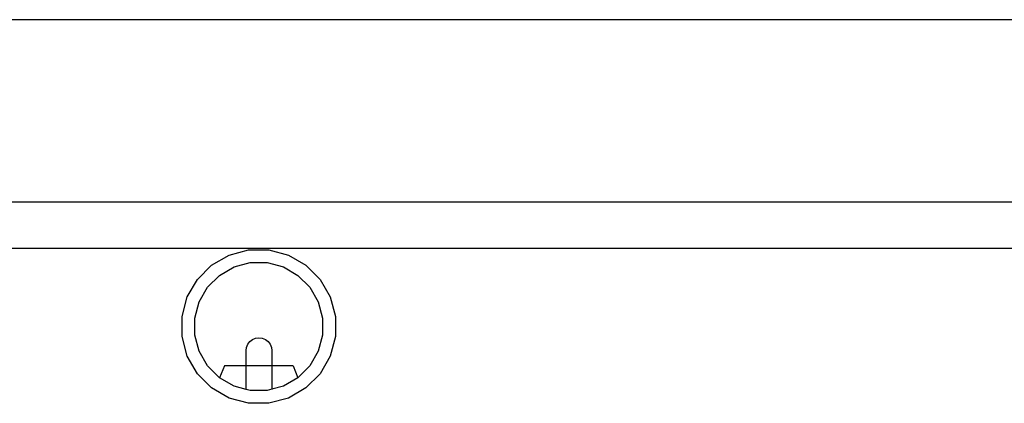
# Model space of a CAD drawing. Extents: x -47 to 39, y -50 to 54.
# Drawn here: x -14 to 2, y 47 to 54 of the extents above; entities that cross this region are included whole.
import ezdxf

# ---------------------------------------------------------------- set-up
doc = ezdxf.new("R2010")
doc.units = 0
doc.header["$MEASUREMENT"] = 0
doc.layers.get('0').update_dxf_attribs({"linetype": 'CONTINUOUS'})

msp = doc.modelspace()

# ---------------------------------------------------------------- linework, layer by layer
for p, q in [((17.261, 53.619), (-36.739, 53.619)), ((-35.739, 50.649), (16.261, 50.649)), ((-35.739, 49.899), (16.261, 49.899)), ((-10.506, 49.619), (-10.221, 49.784)), ((-10.221, 49.784), (-9.903, 49.869)), ((-9.903, 49.869), (-9.574, 49.869)), ((-9.574, 49.869), (-9.256, 49.784)), ((-9.256, 49.784), (-8.971, 49.619)), ((-10.739, 49.387), (-10.506, 49.619)), ((-10.378, 49.453), (-10.141, 49.59)), ((-10.141, 49.59), (-9.876, 49.661)), ((-9.876, 49.661), (-9.602, 49.661)), ((-9.602, 49.661), (-9.337, 49.59)), ((-9.337, 49.59), (-9.099, 49.453)), ((-8.971, 49.619), (-8.738, 49.387)), ((-10.572, 49.259), (-10.378, 49.453)), ((-9.099, 49.453), (-8.905, 49.259)), ((-10.903, 49.102), (-10.739, 49.387)), ((-10.709, 49.021), (-10.572, 49.259)), ((-8.905, 49.259), (-8.768, 49.021)), ((-8.738, 49.387), (-8.574, 49.102)), ((-10.989, 48.784), (-10.903, 49.102)), ((-8.574, 49.102), (-8.489, 48.784)), ((-10.78, 48.756), (-10.709, 49.021)), ((-8.768, 49.021), (-8.697, 48.756)), ((-10.989, 48.455), (-10.989, 48.784)), ((-8.489, 48.784), (-8.489, 48.455)), ((-10.78, 48.482), (-10.78, 48.756)), ((-8.697, 48.756), (-8.697, 48.482)), ((-10.709, 48.217), (-10.78, 48.482)), ((-8.697, 48.482), (-8.768, 48.217)), ((-10.903, 48.137), (-10.989, 48.455)), ((-9.938, 48.281), (-9.917, 48.332)), ((-9.917, 48.332), (-9.884, 48.375)), ((-9.884, 48.375), (-9.84, 48.409)), ((-9.84, 48.409), (-9.79, 48.43)), ((-9.79, 48.43), (-9.735, 48.437)), ((-9.735, 48.437), (-9.681, 48.43)), ((-9.681, 48.43), (-9.63, 48.409)), ((-9.63, 48.409), (-9.587, 48.375)), ((-9.587, 48.375), (-9.553, 48.332)), ((-9.553, 48.332), (-9.532, 48.281)), ((-8.489, 48.455), (-8.574, 48.137)), ((-10.739, 47.852), (-10.903, 48.137)), ((-10.572, 47.98), (-10.709, 48.217)), ((-9.945, 48.227), (-9.938, 48.281)), ((-9.945, 47.98), (-9.945, 48.227)), ((-9.532, 48.281), (-9.525, 48.227)), ((-9.525, 48.227), (-9.525, 47.98)), ((-8.768, 48.217), (-8.905, 47.98)), ((-8.574, 48.137), (-8.738, 47.852)), ((-10.378, 47.786), (-10.572, 47.98)), ((-10.298, 47.98), (-10.378, 47.786)), ((-9.945, 47.98), (-10.298, 47.98)), ((-9.945, 47.596), (-9.945, 47.98)), ((-9.525, 47.98), (-9.945, 47.98)), ((-9.525, 47.98), (-9.525, 47.598)), ((-9.18, 47.98), (-9.525, 47.98)), ((-9.18, 47.98), (-9.099, 47.786)), ((-8.905, 47.98), (-9.099, 47.786)), ((-10.506, 47.619), (-10.739, 47.852)), ((-8.738, 47.852), (-8.971, 47.619)), ((-10.141, 47.648), (-10.378, 47.786)), ((-9.099, 47.786), (-9.337, 47.648)), ((-10.221, 47.454), (-10.506, 47.619)), ((-9.945, 47.596), (-10.141, 47.648)), ((-9.876, 47.577), (-9.945, 47.596)), ((-9.602, 47.577), (-9.876, 47.577)), ((-9.525, 47.598), (-9.602, 47.577)), ((-9.337, 47.648), (-9.525, 47.598)), ((-9.525, 47.598), (-9.525, 47.596)), ((-8.971, 47.619), (-9.256, 47.454)), ((-9.903, 47.369), (-10.221, 47.454)), ((-9.574, 47.369), (-9.903, 47.369)), ((-9.256, 47.454), (-9.574, 47.369))]:
    msp.add_line(p, q)

doc.saveas('drawing.dxf')
